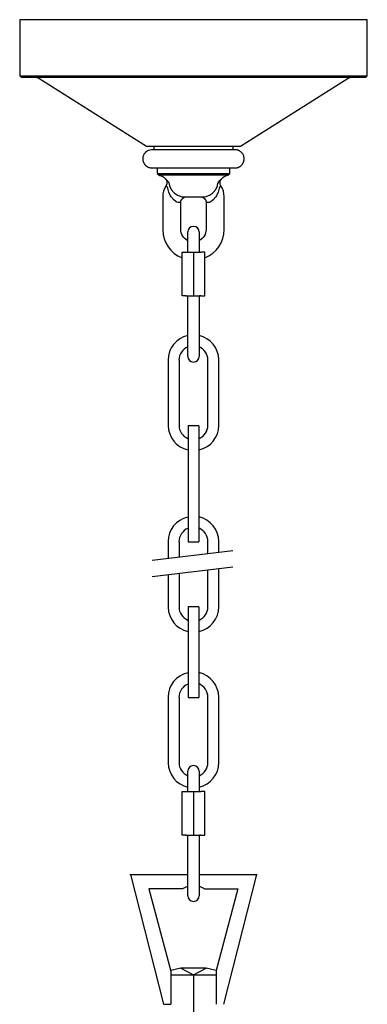
# Model space of a CAD drawing. Units: millimetres. Extents: x 3709.1 to 3722.1, y 1978.8 to 2016.6.
# Drawn here: x 3712.6 to 3718.6, y 1999.4 to 2016.6 of the extents above; entities that cross this region are included whole.
import ezdxf

# ---------------------------------------------------------------- set-up
doc = ezdxf.new("R2010")
doc.units = ezdxf.units.MM

# ---------------------------------------------------------------- blocks, each defined once
blk = doc.blocks.new('CB_CHC5021')
for p, q in [((4604.66, 2546.52), (4604.66, 2555.4)), ((4609.66, 2555.4), (4609.66, 2546.52)), ((4603.91, 2546.52), (4610.41, 2546.52)), ((4607.16, 2546.52), (4607.16, 2527.17)), ((4604.57, 2527.17), (4610.08, 2527.17)), ((4604.66, 2500.4), (4604.66, 2527.17)), ((4609.66, 2527.17), (4609.66, 2500.4)), ((4588.9, 2410.31), (4624.54, 2414.56)), ((4588.9, 2403.18), (4624.54, 2407.44)), ((4604.66, 2308.17), (4604.66, 2317.05)), ((4609.66, 2317.05), (4609.66, 2308.17)), ((4603.91, 2308.17), (4610.41, 2308.17)), ((4607.16, 2308.17), (4607.16, 2288.82)), ((4604.57, 2288.82), (4610.08, 2288.82)), ((4604.66, 2262.05), (4604.66, 2288.82)), ((4609.66, 2288.82), (4609.66, 2262.05))]:
    blk.add_line(p, q)
at = {"ltscale": 6}
for p, q in [((4602.16, 2546.52), (4603.91, 2546.52)), ((4602.16, 2546.45), (4602.22, 2546.52)), ((4602.16, 2527.17), (4602.16, 2546.52)), ((4612.16, 2546.52), (4610.41, 2546.52)), ((4612.16, 2527.17), (4612.16, 2546.52)), ((4603.91, 2527.17), (4602.16, 2527.17)), ((4603.66, 2527.17), (4604.57, 2527.17)), ((4610.41, 2527.17), (4609.75, 2527.17)), ((4610.41, 2527.17), (4612.16, 2527.17)), ((4602.16, 2308.17), (4603.91, 2308.17)), ((4602.16, 2308.1), (4602.22, 2308.17)), ((4602.16, 2288.82), (4602.16, 2308.17)), ((4612.16, 2308.17), (4610.41, 2308.17)), ((4612.16, 2288.82), (4612.16, 2308.17)), ((4603.91, 2288.82), (4602.16, 2288.82)), ((4603.66, 2288.82), (4604.57, 2288.82)), ((4610.41, 2288.82), (4609.75, 2288.82)), ((4610.41, 2288.82), (4612.16, 2288.82))]:
    blk.add_line(p, q, dxfattribs=at)
for points in [[(4683.11, 2623.67), (4683.88, 2624.44), (4683.88, 2649.24), (4683.71, 2649.24), (4530.63, 2649.24), (4530.46, 2649.24), (4530.46, 2624.44)], [(4530.46, 2624.44), (4531.22, 2623.67)], [(4530.46, 2624.44), (4530.63, 2624.44), (4601.93, 2624.44), (4607.17, 2624.44), (4612.41, 2624.44), (4683.71, 2624.44), (4683.88, 2624.44)], [(4683.11, 2623.67), (4682.94, 2623.67), (4612.35, 2623.67), (4607.17, 2623.67), (4601.99, 2623.67), (4531.39, 2623.67), (4531.22, 2623.67)], [(4537.98, 2623.67), (4538.21, 2623.67), (4538.24, 2623.65), (4538.32, 2623.65), (4538.34, 2623.63), (4538.41, 2623.63), (4538.43, 2623.61), (4538.47, 2623.61), (4538.49, 2623.59), (4538.53, 2623.59), (4538.53, 2623.56), (4538.58, 2623.56), (4538.6, 2623.54), (4538.64, 2623.54), (4538.66, 2623.52), (4538.68, 2623.5), (4538.73, 2623.5), (4538.75, 2623.48), (4538.77, 2623.46), (4538.79, 2623.46), (4538.81, 2623.44)], [(4538.83, 2623.44), (4586.39, 2593.31)], [(4586.39, 2593.31), (4586.56, 2593.31), (4627.77, 2593.31), (4627.94, 2593.31), (4675.51, 2623.44)], [(4675.51, 2623.44), (4675.51, 2623.46), (4675.53, 2623.46), (4675.55, 2623.48), (4675.57, 2623.48), (4675.57, 2623.5), (4675.59, 2623.5), (4675.61, 2623.52), (4675.63, 2623.52), (4675.66, 2623.54), (4675.68, 2623.54), (4675.7, 2623.56), (4675.74, 2623.56), (4675.76, 2623.59), (4675.8, 2623.59), (4675.8, 2623.61), (4675.85, 2623.61), (4675.87, 2623.63), (4675.93, 2623.63), (4675.95, 2623.65), (4676.02, 2623.65), (4676.04, 2623.67), (4676.1, 2623.67)], [(4676.32, 2623.69), (4676.36, 2623.69)], [(4586.61, 2591.07), (4586.52, 2591.03), (4586.48, 2590.98), (4586.44, 2590.96), (4586.39, 2590.94), (4586.35, 2590.9), (4586.31, 2590.88), (4586.29, 2590.83), (4586.24, 2590.81), (4586.2, 2590.79), (4586.16, 2590.75), (4586.14, 2590.73), (4586.09, 2590.68), (4586.05, 2590.66), (4586.03, 2590.62), (4585.99, 2590.58), (4585.95, 2590.56), (4585.92, 2590.51), (4585.88, 2590.47), (4585.84, 2590.45), (4585.82, 2590.41), (4585.77, 2590.37), (4585.71, 2590.3), (4585.69, 2590.26), (4585.67, 2590.22), (4585.63, 2590.19), (4585.6, 2590.15), (4585.56, 2590.11), (4585.54, 2590.07), (4585.52, 2590.02), (4585.48, 2589.98), (4585.46, 2589.94), (4585.43, 2589.9)], [(4587.25, 2591.41), (4587.16, 2591.37), (4587.12, 2591.37)], [(4625.54, 2591.71), (4625.45, 2591.71), (4588.89, 2591.71), (4588.78, 2591.71), (4588.57, 2591.71)], [(4589.59, 2593.31), (4589.59, 2591.71)], [(4624.75, 2591.71), (4624.75, 2593.31)], [(4625.81, 2591.73), (4625.58, 2591.73), (4625.54, 2591.75)], [(4627.2, 2591.37), (4627.11, 2591.41), (4627.05, 2591.43), (4627.01, 2591.45), (4626.92, 2591.49), (4626.88, 2591.52), (4626.84, 2591.52), (4626.77, 2591.54), (4626.73, 2591.56), (4626.69, 2591.56), (4626.6, 2591.6), (4626.54, 2591.6), (4626.5, 2591.62), (4626.45, 2591.62), (4626.41, 2591.64), (4626.35, 2591.64), (4626.3, 2591.67), (4626.26, 2591.67), (4626.22, 2591.69), (4626.11, 2591.69), (4626.07, 2591.71)], [(4628.5, 2590.43), (4628.46, 2590.45), (4628.43, 2590.49), (4628.39, 2590.54), (4628.35, 2590.56), (4628.33, 2590.6)], [(4628.9, 2589.88), (4628.88, 2589.92), (4628.86, 2589.96)], [(4584.79, 2587.87), (4584.79, 2587.79), (4584.77, 2587.72), (4584.79, 2587.68), (4584.79, 2587.6)], [(4585.07, 2586.25), (4585.09, 2586.21), (4585.11, 2586.17), (4585.14, 2586.12), (4585.14, 2586.08), (4585.16, 2586.04), (4585.18, 2585.98), (4585.2, 2585.93), (4585.24, 2585.89), (4585.26, 2585.85), (4585.28, 2585.81), (4585.31, 2585.76), (4585.33, 2585.72), (4585.35, 2585.68), (4585.37, 2585.63), (4585.41, 2585.59), (4585.43, 2585.57), (4585.48, 2585.49), (4585.52, 2585.44), (4585.54, 2585.4), (4585.56, 2585.36), (4585.6, 2585.32), (4585.63, 2585.27), (4585.67, 2585.25), (4585.69, 2585.21), (4585.71, 2585.17), (4585.75, 2585.12), (4585.77, 2585.1), (4585.82, 2585.06), (4585.84, 2585.02), (4585.88, 2585), (4585.92, 2584.95), (4585.95, 2584.91), (4585.99, 2584.89), (4586.03, 2584.85), (4586.05, 2584.8), (4586.09, 2584.78), (4586.14, 2584.74), (4586.16, 2584.72), (4586.2, 2584.68), (4586.29, 2584.63), (4586.31, 2584.59), (4586.35, 2584.57), (4586.39, 2584.53), (4586.44, 2584.51), (4586.48, 2584.48), (4586.52, 2584.44), (4586.56, 2584.42), (4586.61, 2584.4), (4586.63, 2584.38), (4586.67, 2584.33), (4586.88, 2584.23), (4586.93, 2584.21), (4586.97, 2584.16), (4587.01, 2584.14), (4587.07, 2584.12), (4587.12, 2584.1), (4587.16, 2584.1), (4587.2, 2584.08)], [(4585.14, 2589.39), (4585.14, 2589.34), (4585.11, 2589.3), (4585.09, 2589.26)], [(4628.84, 2585.46), (4628.86, 2585.51), (4628.88, 2585.55), (4628.9, 2585.59), (4628.95, 2585.63), (4628.97, 2585.68), (4628.99, 2585.72), (4629.01, 2585.76), (4629.03, 2585.81), (4629.05, 2585.85), (4629.07, 2585.89), (4629.12, 2585.98), (4629.14, 2586.02), (4629.16, 2586.06), (4629.2, 2586.15), (4629.22, 2586.21), (4629.24, 2586.25), (4629.27, 2586.3), (4629.29, 2586.34), (4629.31, 2586.38), (4629.31, 2586.42), (4629.33, 2586.49), (4629.35, 2586.53), (4629.35, 2586.57), (4629.37, 2586.62), (4629.39, 2586.66), (4629.39, 2586.72), (4629.42, 2586.76), (4629.42, 2586.81), (4629.44, 2586.85), (4629.44, 2586.91), (4629.46, 2586.96), (4629.46, 2587), (4629.48, 2587.04), (4629.48, 2587.15), (4629.5, 2587.19), (4629.5, 2587.23)], [(4629.52, 2587.49), (4629.52, 2587.68), (4629.54, 2587.74), (4629.52, 2587.79), (4629.52, 2587.94)], [(4588.57, 2583.76), (4588.72, 2583.76), (4588.78, 2583.74)], [(4588.78, 2583.72), (4588.89, 2583.72), (4625.45, 2583.72), (4625.54, 2583.72), (4625.58, 2583.74), (4625.92, 2583.74), (4625.96, 2583.76), (4626.07, 2583.76), (4626.11, 2583.78), (4626.22, 2583.78), (4626.26, 2583.8), (4626.3, 2583.8), (4626.35, 2583.82), (4626.41, 2583.82), (4626.45, 2583.84), (4626.5, 2583.84), (4626.54, 2583.87), (4626.6, 2583.87), (4626.64, 2583.89), (4626.69, 2583.91), (4626.73, 2583.91), (4626.77, 2583.93), (4626.84, 2583.95), (4626.88, 2583.95), (4626.92, 2583.97), (4626.96, 2583.99), (4627.05, 2584.04), (4627.11, 2584.06), (4627.28, 2584.14), (4627.33, 2584.16), (4627.41, 2584.21), (4627.45, 2584.23), (4627.63, 2584.31), (4627.67, 2584.36), (4627.75, 2584.4), (4627.8, 2584.42)], [(4591.19, 2581.29), (4591.23, 2581.29), (4623.11, 2581.29), (4623.15, 2581.29), (4623.15, 2583.72)], [(4591.19, 2583.72), (4591.19, 2581.29), (4592.02, 2580.46), (4592.06, 2580.46), (4592.12, 2580.44)], [(4622.3, 2580.46), (4623.15, 2581.29)], [(4628.24, 2584.8), (4628.29, 2584.83), (4628.33, 2584.87), (4628.35, 2584.91), (4628.39, 2584.93), (4628.43, 2584.97), (4628.46, 2585.02)], [(4622.3, 2580.46), (4622.21, 2580.46), (4592.12, 2580.46), (4592.02, 2580.46)], [(4593.51, 2579.95), (4593.55, 2579.9), (4593.6, 2579.88)], [(4594.79, 2578.9), (4594.81, 2578.86), (4594.85, 2578.84)], [(4594.92, 2578.77), (4594.87, 2578.79), (4594.85, 2578.82), (4594.87, 2578.79), (4595.21, 2578.26), (4595.43, 2577.52), (4595.41, 2576.73), (4595.13, 2575.92), (4595, 2575.79)], [(4619.31, 2575.77), (4619, 2576.45), (4618.89, 2577.24), (4618.97, 2577.88), (4619.19, 2578.41), (4619.46, 2578.79), (4619.49, 2578.82), (4619.51, 2578.88)], [(4619.44, 2578.79), (4619.49, 2578.82)], [(4622.28, 2580.46), (4622.3, 2580.46)], [(4618.55, 2574.81), (4618.12, 2573.06), (4617.27, 2571.34), (4617.01, 2570.93)], [(4617.72, 2575.73), (4617.76, 2576.05)], [(4618.57, 2574.92), (4618.55, 2574.81)], [(4619.29, 2575.77), (4619.25, 2575.75)], [(4619.31, 2575.73), (4619.29, 2575.77)], [(4601.56, 2568.37), (4600.56, 2568.37)], [(4601.56, 2556.51), (4601.56, 2556.55), (4601.56, 2568.37), (4601.56, 2568.69), (4601.59, 2568.74), (4601.59, 2568.82), (4601.61, 2568.84), (4601.61, 2568.95), (4601.63, 2568.97), (4601.63, 2569.04), (4601.65, 2569.08), (4601.65, 2569.1), (4601.67, 2569.12), (4601.67, 2569.16), (4601.69, 2569.18), (4601.69, 2569.23), (4601.71, 2569.25), (4601.71, 2569.27), (4601.74, 2569.31), (4601.74, 2569.33), (4601.76, 2569.35), (4601.76, 2569.4), (4601.78, 2569.42), (4601.78, 2569.44), (4601.8, 2569.48), (4601.82, 2569.5), (4601.82, 2569.53), (4601.84, 2569.57), (4601.86, 2569.59), (4601.86, 2569.61), (4601.88, 2569.65), (4601.91, 2569.67), (4601.93, 2569.7), (4601.93, 2569.72), (4601.95, 2569.76), (4601.97, 2569.78), (4601.99, 2569.8), (4602.01, 2569.82), (4602.01, 2569.87), (4602.03, 2569.89)], [(4602.48, 2570.36), (4602.52, 2570.38), (4602.54, 2570.4), (4602.57, 2570.42), (4602.59, 2570.44), (4602.61, 2570.46), (4602.63, 2570.48), (4602.67, 2570.48), (4602.69, 2570.51), (4602.74, 2570.55), (4602.78, 2570.57), (4602.8, 2570.57), (4602.84, 2570.61), (4602.89, 2570.63), (4602.91, 2570.63), (4602.93, 2570.65), (4602.97, 2570.68), (4602.99, 2570.68), (4603.01, 2570.7), (4603.06, 2570.72), (4603.08, 2570.72), (4603.1, 2570.74), (4603.14, 2570.74), (4603.16, 2570.76), (4603.18, 2570.76)], [(4611.15, 2570.76), (4611.17, 2570.76), (4611.2, 2570.74), (4611.24, 2570.74), (4611.26, 2570.72), (4611.28, 2570.72), (4611.32, 2570.7), (4611.35, 2570.68), (4611.37, 2570.68), (4611.41, 2570.65), (4611.43, 2570.63), (4611.45, 2570.61), (4611.47, 2570.61), (4611.52, 2570.59), (4611.54, 2570.57), (4611.56, 2570.55), (4611.58, 2570.55), (4611.62, 2570.53), (4611.64, 2570.51), (4611.66, 2570.48), (4611.69, 2570.46), (4611.73, 2570.44), (4611.75, 2570.42), (4611.77, 2570.42), (4611.81, 2570.38), (4611.84, 2570.36), (4611.86, 2570.34), (4611.9, 2570.31), (4611.92, 2570.29), (4611.94, 2570.27), (4611.96, 2570.25), (4611.98, 2570.23), (4612.01, 2570.21), (4612.03, 2570.19), (4612.05, 2570.16), (4612.07, 2570.14), (4612.09, 2570.1), (4612.11, 2570.08), (4612.13, 2570.06), (4612.16, 2570.04), (4612.18, 2570.02), (4612.2, 2569.99), (4612.22, 2569.97), (4612.24, 2569.93), (4612.26, 2569.91), (4612.26, 2569.89), (4612.3, 2569.85), (4612.33, 2569.8), (4612.35, 2569.78), (4612.37, 2569.76), (4612.37, 2569.74), (4612.39, 2569.7), (4612.41, 2569.67), (4612.43, 2569.65), (4612.43, 2569.63), (4612.45, 2569.59), (4612.47, 2569.57), (4612.47, 2569.55), (4612.5, 2569.5), (4612.52, 2569.48), (4612.52, 2569.46), (4612.54, 2569.42), (4612.56, 2569.4), (4612.56, 2569.38), (4612.58, 2569.33), (4612.58, 2569.31), (4612.6, 2569.27), (4612.6, 2569.25), (4612.62, 2569.23), (4612.62, 2569.18), (4612.65, 2569.16), (4612.65, 2569.1), (4612.67, 2569.08), (4612.67, 2569.04), (4612.69, 2569.01), (4612.69, 2568.95), (4612.71, 2568.91), (4612.71, 2568.82), (4612.73, 2568.78)], [(4612.75, 2568.5), (4612.75, 2568.37), (4612.75, 2556.55), (4612.73, 2556.48)], [(4613.77, 2568.37), (4612.75, 2568.37)], [(4617.01, 2570.93), (4615.88, 2569.55), (4614.86, 2568.74), (4614.2, 2568.44), (4613.92, 2568.4), (4613.77, 2568.37)], [(4620.74, 2556.55), (4620.74, 2570.93), (4620.72, 2571.06)], [(4600.78, 2498.74), (4600.78, 2469.97), (4600.78, 2469.91)], [(4613.56, 2469.97), (4613.56, 2498.74), (4613.54, 2498.83)], [(4609.56, 2469.65), (4604.76, 2469.65)], [(4604.76, 2469.65), (4604.76, 2469.61), (4604.76, 2460.53), (4604.76, 2458.46), (4604.76, 2429.7)], [(4609.56, 2469.65), (4609.56, 2469.61), (4609.56, 2460.53), (4609.56, 2458.46), (4609.56, 2429.7)], [(4604.76, 2429.7), (4604.76, 2427.65), (4604.76, 2418.55), (4604.76, 2418.51)], [(4609.56, 2429.7), (4609.56, 2427.65), (4609.56, 2418.55), (4609.56, 2418.51)], [(4609.6, 2424.43), (4609.56, 2424.45)], [(4595.98, 2418.51), (4595.98, 2411.15)], [(4600.78, 2418.51), (4600.78, 2411.72)], [(4604.76, 2418.51), (4609.56, 2418.51)], [(4613.56, 2413.25), (4613.56, 2418.51), (4613.54, 2418.59)], [(4600.78, 2404.6), (4600.78, 2389.74)], [(4613.56, 2389.74), (4613.56, 2406.13)], [(4600.78, 2389.74), (4600.78, 2389.68)], [(4609.56, 2389.74), (4604.76, 2389.74)], [(4604.76, 2389.74), (4604.76, 2389.7), (4604.76, 2380.62), (4604.76, 2378.83)], [(4609.56, 2389.74), (4609.56, 2389.7), (4609.56, 2380.62), (4609.56, 2378.81)], [(4604.72, 2383.84), (4604.76, 2383.84)], [(4604.76, 2378.83), (4604.76, 2360.88)], [(4609.56, 2378.81), (4609.56, 2360.88)], [(4604.76, 2360.88), (4604.76, 2358.82), (4604.76, 2349.74), (4604.76, 2349.69)], [(4609.56, 2360.88), (4609.56, 2358.82), (4609.56, 2349.74), (4609.56, 2349.69)], [(4600.78, 2349.69), (4600.78, 2320.93), (4600.78, 2320.86)], [(4604.76, 2349.69), (4609.56, 2349.69)], [(4613.56, 2320.93), (4613.56, 2349.69), (4613.54, 2349.78)], [(4604.72, 2315.03), (4604.76, 2315.03)]]:
    blk.add_lwpolyline(points)
for points in [[(4595.56, 2578.16), (4595.66, 2578.01), (4595.79, 2577.84, -0.096583), (4596.49, 2576.39), (4596.58, 2576.07), (4596.62, 2575.73), (4597.35, 2574.23), (4598.45, 2572.89), (4598.77, 2572.62), (4600.09, 2571.7), (4601.29, 2571.17), (4602.05, 2570.97), (4602.33, 2570.93), (4602.48, 2570.93), (4603.46, 2570.93), (4610.88, 2570.93), (4611.86, 2570.93), (4612.01, 2570.93), (4612.71, 2571.08), (4613.05, 2571.17), (4614.24, 2571.7), (4615.56, 2572.62), (4615.88, 2572.89), (4616.99, 2574.23), (4617.72, 2575.73)], [(4600.56, 2568.37), (4600.41, 2568.4), (4599.8, 2568.57), (4599.48, 2568.74), (4598.45, 2569.55), (4597.32, 2570.93), (4597.05, 2571.34), (4596.22, 2573.06), (4595.79, 2574.81), (4595.77, 2574.92), (4595.73, 2575.02), (4595.7, 2575.13), (4595.64, 2575.21), (4595.6, 2575.3), (4595.53, 2575.36), (4595.49, 2575.43), (4595.43, 2575.49), (4595.21, 2575.66), (4595.13, 2575.7), (4595.07, 2575.75), (4595.04, 2575.77), (4595.02, 2575.77), (4594.96, 2575.68, 0.145619), (4593.57, 2571), (4593.57, 2570.93), (4593.57, 2556.55), (4593.57, 2556.4, 0.304665), (4602.16, 2543.91, 0.304665)], [(4612.16, 2543.94, 0.306112), (4620.72, 2556.46), (4620.72, 2556.55)], [(4604.76, 2509.67), (4604.61, 2509.65, 0.346489), (4595.96, 2498.8), (4595.96, 2498.74)], [(4609.56, 2459.04), (4609.68, 2459.09, 0.346366), (4618.36, 2469.91), (4618.36, 2469.97), (4618.36, 2498.74), (4618.33, 2498.89, 0.34677), (4609.62, 2509.67), (4609.53, 2509.67)], [(4604.76, 2504.66), (4604.68, 2504.64, 0.299591), (4600.75, 2498.78), (4600.75, 2498.74)], [(4595.98, 2498.74), (4595.98, 2469.97), (4595.98, 2469.85, 0.34677), (4604.7, 2459.06), (4604.76, 2459.06)], [(4609.56, 2464.05), (4609.62, 2464.09, 0.300663), (4613.54, 2469.93), (4613.54, 2469.97)], [(4604.76, 2429.44), (4604.61, 2429.42, 0.346489), (4595.96, 2418.57), (4595.96, 2418.51)], [(4618.36, 2413.82), (4618.36, 2418.51), (4618.33, 2418.66, 0.34677), (4609.62, 2429.44), (4609.53, 2429.44)], [(4604.76, 2424.43), (4604.68, 2424.41, 0.299612), (4600.75, 2418.55), (4600.75, 2418.51)], [(4609.56, 2378.81), (4609.68, 2378.85, 0.346381), (4618.36, 2389.68), (4618.36, 2389.74), (4618.36, 2406.7)], [(4595.98, 2404.03), (4595.98, 2389.74), (4595.98, 2389.61, 0.346758), (4604.7, 2378.83), (4604.76, 2378.83)], [(4609.56, 2383.82), (4609.62, 2383.86, 0.300663), (4613.54, 2389.7), (4613.54, 2389.74)], [(4604.76, 2360.63), (4604.61, 2360.61, 0.346489), (4595.96, 2349.76), (4595.96, 2349.69)], [(4609.56, 2310), (4609.68, 2310.04, 0.346366), (4618.36, 2320.86), (4618.36, 2320.93), (4618.36, 2349.69), (4618.33, 2349.84, 0.34677), (4609.62, 2360.63), (4609.53, 2360.63)], [(4604.76, 2355.62), (4604.68, 2355.6, 0.299591), (4600.75, 2349.74), (4600.75, 2349.69)], [(4595.98, 2349.69), (4595.98, 2320.93), (4595.98, 2320.8, 0.34677), (4604.7, 2310.02), (4604.76, 2310.02)], [(4609.56, 2315), (4609.62, 2315.05, 0.300663), (4613.54, 2320.89), (4613.54, 2320.93)]]:
    blk.add_lwpolyline(points, format="xyb")
for points in [[(4579.12, 2271.43), (4604.66, 2271.43)], [(4579.31, 2271.43), (4594, 2214.04)], [(4579.31, 2271.43), (4604.66, 2271.43)], [(4609.66, 2271.43), (4635.05, 2271.43)], [(4609.66, 2271.43), (4635.24, 2271.43)], [(4635.05, 2271.43), (4620.36, 2214.04)], [(4626.79, 2265.12), (4617.15, 2229.02), (4612.74, 2230), (4601.61, 2230), (4597.21, 2229.02), (4597.21, 2214.04)], [(4611.97, 2265.08), (4626.93, 2265.08)], [(4601.61, 2230), (4607.16, 2227.04), (4612.74, 2230)], [(4617.15, 2229.02), (4617.15, 2214.04)], [(4597.21, 2227.04), (4617.15, 2227.04)], [(4607.16, 2227.04), (4607.16, 2210.45)], [(4607.16, 2226.72), (4607.16, 2210.02)], [(4594, 2214.04), (4597.21, 2214.04)]]:
    blk.add_lwpolyline(points, dxfattribs=at)
for points in [[(4604.66, 2266.17, 0.074641), (4602.38, 2265.08), (4587.43, 2265.08), (4597.14, 2228.73)], [(4611.93, 2265.08, 0.074648), (4609.66, 2266.17, 0.074648)]]:
    blk.add_lwpolyline(points, format="xyb", dxfattribs=at)
for centre, radius, start, end in [((4623.85, 2587.16), 5.76, 13.5452, 22.4632), ((4607.16, 2555.4), 2.5, 0, 180), ((4607.16, 2500.4), 2.5, 180, 0), ((4607.16, 2317.05), 2.5, 0, 180), ((4607.16, 2262.05), 2.5, 180, 0)]:
    blk.add_arc(centre, radius, start, end)
for points in [[(4676.1, 2623.67), (4676.23, 2623.66), (4676.11, 2623.7), (4676.32, 2623.69)], [(4585.43, 2589.9), (4585.37, 2589.85), (4585.18, 2589.47), (4585.14, 2589.39)], [(4587.12, 2591.37), (4587.03, 2591.33), (4586.65, 2591.14), (4586.61, 2591.07)], [(4588.57, 2591.71), (4588.2, 2591.71), (4587.58, 2591.57), (4587.25, 2591.41)], [(4626.07, 2591.71), (4625.85, 2591.7), (4626.03, 2591.74), (4625.81, 2591.73)], [(4628.33, 2590.6), (4627.95, 2590.95), (4627.68, 2591.15), (4627.2, 2591.37)], [(4628.86, 2589.96), (4628.77, 2590.11), (4628.6, 2590.29), (4628.5, 2590.43)], [(4629.18, 2589.36), (4629.11, 2589.49), (4628.99, 2589.78), (4628.9, 2589.88)], [(4585.09, 2589.26), (4584.93, 2588.91), (4584.78, 2588.26), (4584.79, 2587.87)], [(4584.79, 2587.6), (4584.78, 2587.21), (4584.92, 2586.61), (4585.07, 2586.25)], [(4628.46, 2585.02), (4628.58, 2585.11), (4628.73, 2585.34), (4628.84, 2585.46)], [(4629.52, 2587.94), (4629.53, 2588.13), (4629.48, 2588.32), (4629.46, 2588.51)], [(4629.5, 2587.23), (4629.49, 2587.37), (4629.54, 2587.27), (4629.52, 2587.49)], [(4587.2, 2584.08), (4587.54, 2583.9), (4588.19, 2583.76), (4588.57, 2583.76)], [(4627.8, 2584.42), (4627.92, 2584.53), (4628.15, 2584.68), (4628.24, 2584.8)], [(4592.12, 2580.44), (4592.61, 2580.37), (4593.07, 2580.16), (4593.51, 2579.95)], [(4593.6, 2579.88), (4594.01, 2579.67), (4594.48, 2579.26), (4594.79, 2578.9)], [(4594.92, 2578.77), (4595.16, 2578.6), (4595.34, 2578.32), (4595.56, 2578.16)], [(4617.76, 2576.05), (4617.94, 2577.13), (4618.61, 2578.1), (4619.44, 2578.79)], [(4619.51, 2578.88), (4620.32, 2579.75), (4621.11, 2580.2), (4622.28, 2580.46)], [(4619.25, 2575.75), (4618.94, 2575.56), (4618.64, 2575.29), (4618.57, 2574.92)], [(4620.72, 2571.06), (4620.73, 2572.68), (4620.2, 2574.37), (4619.31, 2575.73)], [(4602.03, 2569.89), (4602.18, 2570.06), (4602.32, 2570.19), (4602.48, 2570.36)], [(4612.73, 2568.78), (4612.72, 2568.59), (4612.76, 2568.71), (4612.75, 2568.5)], [(4604.7, 2551.54), (4602.83, 2552.41), (4601.56, 2554.44), (4601.56, 2556.51)], [(4612.73, 2556.48), (4612.75, 2554.44), (4611.49, 2552.46), (4609.66, 2551.57)], [(4613.54, 2498.83), (4613.55, 2501.37), (4611.95, 2503.69), (4609.6, 2504.66)], [(4600.78, 2469.91), (4600.77, 2467.37), (4602.37, 2465.05), (4604.72, 2464.07)], [(4613.54, 2418.59), (4613.55, 2421.14), (4611.95, 2423.46), (4609.6, 2424.43)], [(4600.78, 2389.68), (4600.77, 2387.13), (4602.37, 2384.82), (4604.72, 2383.84)], [(4613.54, 2349.78), (4613.55, 2352.32), (4611.95, 2354.64), (4609.6, 2355.62)], [(4600.78, 2320.86), (4600.77, 2318.32), (4602.37, 2316), (4604.72, 2315.03)]]:
    blk.add_open_spline(points, degree=3)

msp = doc.modelspace()

# ---------------------------------------------------------------- block references
at = {"xscale": 0.03937, "yscale": 0.03937, "zscale": 0.03937}
msp.add_blockref('CB_CHC5021', (3534.199, 1912.259), dxfattribs=at)

doc.saveas('drawing.dxf')
